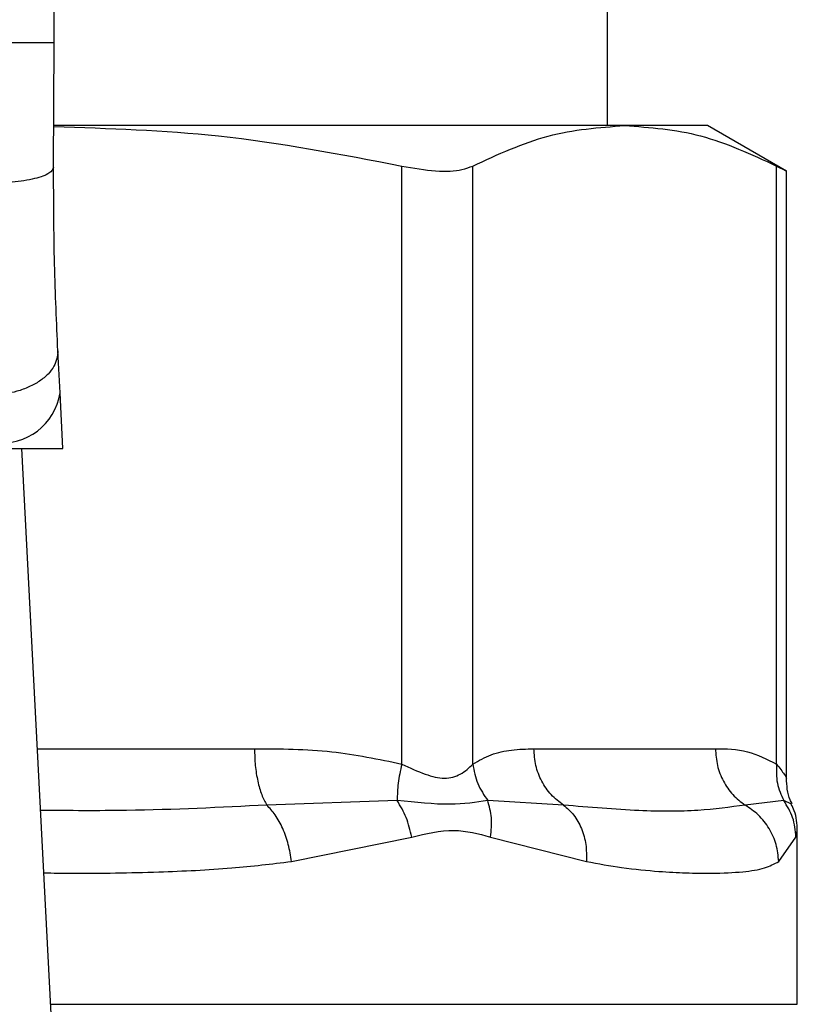
# Model space of a CAD drawing. Extents: x 0.4 to 10.6, y 0.4 to 8.1.
# Drawn here: x 8 to 8.1, y 6.3 to 6.3 of the extents above; entities that cross this region are included whole.
import ezdxf

# ---------------------------------------------------------------- set-up
doc = ezdxf.new("R2010")
doc.units = 0
doc.linetypes.add('SLD-SOLID', pattern=[0])
doc.layers.get('0').update_dxf_attribs({"linetype": 'CONTINUOUS'})

msp = doc.modelspace()

# ---------------------------------------------------------------- linework, layer by layer
at = {"color": 7, "linetype": 'SLD-SOLID'}
for p, q in [((8.049331188819744, 6.295566619137253), (8.049572699934549, 6.351597298342257)), ((8.068309207774526, 6.292733320058243), (8.068309207774526, 6.31523611838971)), ((8.04931281693674, 6.291304451231324), (8.049331188819744, 6.295566619137253)), ((8.068897284028639, 6.292733320058243), (8.049342486213044, 6.292733320058243)), ((8.07174002833187, 6.292733320058243), (8.068897284028639, 6.292733320058243)), ((8.074446273640522, 6.291170860393623), (8.07174002833187, 6.292733320058243)), ((8.061255735161605, 6.270835552451694), (8.06125571630468, 6.291347059501015)), ((8.063690784365042, 6.270835552451694), (8.063690794841111, 6.291347059501015)), ((8.07410378159702, 6.270835585975116), (8.074103773216164, 6.291347059501015)), ((8.074446273640522, 6.270344132604809), (8.074446273640522, 6.291193153469425)), ((8.049536756540247, 6.283562719712085), (8.049461942737835, 6.285009154812268)), ((8.049635512351792, 6.281653460244205), (8.049536756540247, 6.283562719712085)), ((8.047300503326015, 6.281653460244205), (8.049635512351792, 6.281653460244205)), ((8.049546216430965, 6.256159400468044), (8.04822755899754, 6.281653460244205)), ((8.065783785710321, 6.271360998572171), (8.072010784442167, 6.271360998572171)), ((8.06109824421905, 6.269584391286166), (8.05662377457517, 6.269427233482619)), ((8.06679998749488, 6.269427300529464), (8.064201052756093, 6.269584558903277)), ((8.074353338333166, 6.269584424809589), (8.073027097273064, 6.269427233482619)), ((8.074816992405566, 6.262595227073207), (8.074816992405566, 6.268568229310671)), ((8.057467858729, 6.267493602486756), (8.06159389430278, 6.268333163073796)), ((8.064297218883269, 6.268333230120639), (8.067584923760565, 6.267493602486756)), ((8.074178920157584, 6.267493602486756), (8.074771773499368, 6.268333230120639))]:
    msp.add_line(p, q, dxfattribs=at)
at = {"color": 8, "linetype": 'SLD-SOLID'}
for p, q in [((8.048759927704715, 6.271360998572171), (8.056202791628879, 6.271360998572171)), ((8.074622594270318, 6.269458477312164), (8.074353346714021, 6.269584424809589)), ((8.074771773499368, 6.268333230120639), (8.074814960048093, 6.268549858475272)), ((8.049213329895545, 6.262595227073207), (8.074816992405566, 6.262595227073207))]:
    msp.add_line(p, q, dxfattribs=at)
at = {"color": 7, "linetype": 'SLD-SOLID'}
msp.add_arc((8.04752589465348, 6.283877357636375), 0.002035328610090338, 263.3456181788583, 351.1070820745847, dxfattribs=at)
for points, knots in [([(8.049331188819744, 6.295566619137253), (8.049301137790286, 6.295566755816671), (8.049254910042729, 6.295566966071752), (8.04897437466907, 6.295568195662033), (8.048684021638056, 6.295569401981745), (8.04832361451262, 6.29557100544886), (8.047799839261616, 6.295573257088308), (8.047364493155824, 6.295575146327813), (8.047081490617973, 6.29557637445313)], [0, 0, 0, 0, 0.2394576459117361, 0.3683596803509185, 0.4999990589499832, 0.6316402853645038, 0.7605428584372398, 1, 1, 1, 1]), ([(8.049318821819751, 6.292697617613537), (8.051207275222673, 6.292638306890233), (8.055216691130912, 6.292512383021961), (8.059166359808527, 6.291750233225009), (8.06125571630468, 6.291347059501015)], [0, 0, 0, 0, 0.4710046166673955, 1, 1, 1, 1]), ([(8.063690794841111, 6.291347059501015), (8.06454802484723, 6.291743896764292), (8.066270418609449, 6.29254124405966), (8.068018977464726, 6.292669098416322), (8.068897284028639, 6.292733320058243)], [0, 0, 0, 0, 0.4976968826301872, 1, 1, 1, 1]), ([(8.068897284028639, 6.292733320058243), (8.069767181845817, 6.292670318636814), (8.071515727752846, 6.292543682064793), (8.073238218100899, 6.291747262200619), (8.074103773216164, 6.291347059501015)], [0, 0, 0, 0, 0.4974978430257863, 1, 1, 1, 1]), ([(8.06125571630468, 6.291347059501015), (8.061657018240837, 6.291277208131374), (8.062459976313038, 6.291137443739396), (8.063265109941439, 6.291178851674529), (8.063574990961966, 6.291301300022995), (8.063690794841111, 6.291347059501015)], [0, 0, 0, 0, 0.3848967695843428, 0.7701332594174928, 1, 1, 1, 1]), ([(8.074103773216164, 6.291347059501015), (8.07426403151675, 6.291264637041832), (8.074472338566546, 6.291157502626664), (8.074415733199206, 6.291186525914757), (8.074402676429875, 6.29119322051627)], [0, 0, 0, 0, 0.76933690311041, 0.9999999999999999, 0.9999999999999999, 0.9999999999999999, 0.9999999999999999]), ([(8.049312819031954, 6.291304451231324), (8.049282829718333, 6.291234690754414), (8.049236659050326, 6.291127289569438), (8.048958203207256, 6.290998739184481), (8.048669116121683, 6.290910354106564), (8.048309290188767, 6.290839450530944), (8.047784550317344, 6.290771397651632), (8.047347489534111, 6.290761566505994), (8.047063119782575, 6.29075516995762)], [0, 0, 0, 0, 0.2381886926848728, 0.366708327910438, 0.4982048919993465, 0.6299635954635839, 0.7592390705042388, 0.9999999999999999, 0.9999999999999999, 0.9999999999999999, 0.9999999999999999]), ([(8.049461942737835, 6.285009154812268), (8.049417121406016, 6.285973121616185), (8.049327522503267, 6.287900114064063), (8.049317717195915, 6.290170041726409), (8.04931281693674, 6.291304451231324)], [0, 0, 0, 0, 0.5002442043712375, 0.9999999999999999, 0.9999999999999999, 0.9999999999999999, 0.9999999999999999]), ([(8.049461942737835, 6.285009154812268), (8.04944007757985, 6.284828511905182), (8.049406401175895, 6.28455028828042), (8.049132768828423, 6.284204777676742), (8.048843154289159, 6.283962634439114), (8.048479074532992, 6.283762978131238), (8.047947370405746, 6.283564447597743), (8.047503492735041, 6.283520414141547), (8.047215227073037, 6.28349181767401)], [0, 0, 0, 0, 0.2388344524912895, 0.3678494116484576, 0.4997615721225744, 0.6317058264812418, 0.7608202197393855, 1, 1, 1, 1]), ([(8.056202791628879, 6.271360998572171), (8.057090617582267, 6.271357594287957), (8.058790338436554, 6.27135107686993), (8.060458780840218, 6.271002198820904), (8.061255735161605, 6.270835552451694)], [0, 0, 0, 0, 0.5223363301981163, 1, 1, 1, 1]), ([(8.056202791628879, 6.271360998572171), (8.056208334528575, 6.271166942902228), (8.056219420154186, 6.270778837646441), (8.056308061044588, 6.270237704760978), (8.056440771677538, 6.269762067446885), (8.056562775464185, 6.269538843965912), (8.056623776670385, 6.269427233482619)], [0, 0, 0, 0, 0.2500039843313446, 0.5000001304556146, 0.7500028812255725, 1, 1, 1, 1]), ([(8.063690784365042, 6.270835552451694), (8.063898156881844, 6.270953881186241), (8.064334690200603, 6.271202971258506), (8.065037271036442, 6.271336859144274), (8.065527642252954, 6.271352715872934), (8.065783785710321, 6.271360998572171)], [0, 0, 0, 0, 0.301792657820534, 0.6352941678406135, 1, 1, 1, 1]), ([(8.066799985399667, 6.269427300529464), (8.066652734749225, 6.269538913378685), (8.066358232738901, 6.269762139614866), (8.066037872719184, 6.270237743388139), (8.0658239204273, 6.270778868421419), (8.065797163920902, 6.271166955600715), (8.065783785710321, 6.271360998572171)], [0, 0, 0, 0, 0.2499958503195423, 0.4999929050892385, 0.7499972490146136, 1, 1, 1, 1]), ([(8.072010784442167, 6.271360998572171), (8.072378502123897, 6.271357598313538), (8.073082550071675, 6.271351088033419), (8.073773641013478, 6.271002235893495), (8.07410378159702, 6.270835585975116)], [0, 0, 0, 0, 0.5222906804706218, 1, 1, 1, 1]), ([(8.072010784442167, 6.271360998572171), (8.072024164854922, 6.271166943602275), (8.072050925123774, 6.270778841735607), (8.072264914004295, 6.270237698692182), (8.072585295916344, 6.269762069866604), (8.072879831590983, 6.26953884452166), (8.073027097273064, 6.269427233482619)], [0, 0, 0, 0, 0.2500041480028253, 0.4999978952654798, 0.7500026063564709, 1, 1, 1, 1]), ([(8.061255737256818, 6.270835552451694), (8.061206420141476, 6.270611670644533), (8.061107784632178, 6.270163901225787), (8.06110142438424, 6.269777562935405), (8.06109824421905, 6.269584391286166)], [0, 0, 0, 0, 0.499993518510218, 1, 1, 1, 1]), ([(8.061255735161605, 6.270835552451694), (8.061526942780267, 6.270710214889504), (8.062038554777459, 6.270473775364568), (8.062733562963446, 6.270289569745866), (8.06331537376312, 6.270473785750798), (8.063560719414712, 6.270710214574334), (8.063690784365042, 6.270835552451694)], [0, 0, 0, 0, 0.2650658714295048, 0.5000260705718428, 0.7349491059810059, 1, 1, 1, 1]), ([(8.0636907026517, 6.270835552451694), (8.063732510298053, 6.270605944932709), (8.063814050230421, 6.270158127770013), (8.064074248266227, 6.269772476652008), (8.064201035994381, 6.269584558903277)], [0, 0, 0, 0, 0.5127260366785148, 1, 1, 1, 1]), ([(8.074103789977874, 6.270835585975116), (8.074097421710658, 6.270611705145529), (8.074084685143543, 6.270163942337406), (8.074263789910384, 6.269777597649313), (8.074353342523594, 6.269584424809589)], [0, 0, 0, 0, 0.4999987170110741, 1, 1, 1, 1]), ([(8.074643056129178, 6.269468769002797), (8.074618368887416, 6.269513652750906), (8.074470666229908, 6.269782190197814), (8.074457366879468, 6.270095569322542), (8.074446290402232, 6.270356569794465)], [0, 0, 0, 0, 0.1671414866865507, 1, 1, 1, 1]), ([(8.057467858729, 6.267493602486756), (8.057438953738892, 6.267689203875136), (8.057380525400477, 6.268084591110052), (8.057184663401669, 6.268633586284842), (8.056930547984136, 6.269105271682891), (8.056724378854566, 6.269321648272468), (8.05662377457517, 6.269427233482619)], [0, 0, 0, 0, 0.2507474899483744, 0.5068591666679386, 0.7593622368126552, 1, 1, 1, 1]), ([(8.061593896397994, 6.268333163073796), (8.061540717391527, 6.268560611944263), (8.061436127948898, 6.269007945434843), (8.061209595266615, 6.269394421057538), (8.06109824421905, 6.269584391286166)], [0, 0, 0, 0, 0.5084548223134256, 1, 1, 1, 1]), ([(8.064201031803954, 6.269584558903277), (8.063797216226956, 6.269520849241683), (8.06296285424883, 6.269389212617682), (8.061732918356187, 6.269517956851332), (8.061098248409477, 6.269584391286166)], [0, 0, 0, 0, 0.4839812786124417, 1, 1, 1, 1]), ([(8.064297218883269, 6.268333230120639), (8.064320172261782, 6.268556878946299), (8.064366079071279, 6.269004177108854), (8.064256047601647, 6.269391098157728), (8.064201031803954, 6.269584558903277)], [0, 0, 0, 0, 0.499999428529091, 0.9999999999999999, 0.9999999999999999, 0.9999999999999999, 0.9999999999999999]), ([(8.06679998120924, 6.269427267006042), (8.066921264132791, 6.269321695130164), (8.067169811838617, 6.269105344412512), (8.067430664708372, 6.268633648107004), (8.067590525534179, 6.268084629134226), (8.067586784797792, 6.267689215570793), (8.067584934236633, 6.267493602486756)], [0, 0, 0, 0, 0.2406316995213612, 0.4931317213809494, 0.7492497062564869, 1, 1, 1, 1]), ([(8.073027097273064, 6.269427233482619), (8.072507913673885, 6.269355637424395), (8.071455930420113, 6.269210567637123), (8.069393572795796, 6.269204385335642), (8.067689502952918, 6.269350847745152), (8.066799985399667, 6.269427300529464)], [0, 0, 0, 0, 0.3177732582481494, 0.6438804051241839, 1, 1, 1, 1]), ([(8.074178924348011, 6.267493602486756), (8.074159794178058, 6.267689203847177), (8.074121124635843, 6.268084590562655), (8.07386961222718, 6.268633584280834), (8.073505499398314, 6.269105273983816), (8.073183986521409, 6.269321648701325), (8.073027097273064, 6.269427233482619)], [0, 0, 0, 0, 0.2507481186953942, 0.5068598441740247, 0.7593614628399434, 1, 1, 1, 1]), ([(8.074771777689795, 6.268333230120639), (8.074750521859613, 6.26856066720902), (8.074708716159858, 6.269007987617059), (8.074470456468186, 6.269394454462892), (8.074353338333166, 6.269584424809589)], [0, 0, 0, 0, 0.5084433535634932, 1, 1, 1, 1]), ([(8.074816979834283, 6.268551802833765), (8.074807453482142, 6.268787233583838), (8.074794601980331, 6.269104840855343), (8.074645370293947, 6.269379581090523), (8.074606758643728, 6.269450666354778)], [0, 0, 0, 0, 0.7412637278687639, 0.9999999999999999, 0.9999999999999999, 0.9999999999999999, 0.9999999999999999]), ([(8.06159389430278, 6.268333163073796), (8.062081497217912, 6.268449932017236), (8.0630149690957, 6.268673475645707), (8.063882734394818, 6.268443213755476), (8.064297218883269, 6.268333230120639)], [0, 0, 0, 0, 0.5223541562774509, 1, 1, 1, 1]), ([(8.067584923760565, 6.267493602486756), (8.067994431326323, 6.267418691654121), (8.068880291626359, 6.267256642065242), (8.07001101008735, 6.267153803072223), (8.071031082269863, 6.267098003934576), (8.072024187343894, 6.267084986895026), (8.072942002443138, 6.267126434239074), (8.0736953716162, 6.267242077750893), (8.074026491690233, 6.267414314624821), (8.074178920157584, 6.267493602486756)], [0, 0, 0, 0, 0.127287519013738, 0.2753525678473028, 0.3939145400202314, 0.5201180467778249, 0.703723752825158, 0.8636116085660411, 1, 1, 1, 1])]:
    msp.add_open_spline(points, degree=3, knots=knots, dxfattribs=at)
at = {"color": 8, "linetype": 'SLD-SOLID'}
for points, knots in [([(8.07410378159702, 6.270835585975116), (8.07420614296475, 6.27070435206342), (8.074399208829275, 6.270456829104526), (8.074431212715298, 6.270383074390322), (8.074446248497955, 6.270348423602857)], [0, 0, 0, 0, 0.5301888450373606, 1, 1, 1, 1]), ([(8.056623776670385, 6.269427233482619), (8.055038644671997, 6.269347164600632), (8.052513260811633, 6.269219601304642), (8.049858050275063, 6.269236887853706), (8.048869461296515, 6.26924332398811)], [0, 0, 0, 0, 0.6276796265567806, 1, 1, 1, 1]), ([(8.048980123161, 6.26710385917958), (8.049293592408713, 6.267099171370233), (8.050643926961657, 6.267078977647926), (8.052803821468615, 6.267123631294716), (8.055324849335884, 6.267234339034128), (8.056792909228859, 6.267411946410811), (8.057467858729, 6.267493602486756)], [0, 0, 0, 0, 0.1038436958508662, 0.4473285071352888, 0.7459059064032982, 1, 1, 1, 1])]:
    msp.add_open_spline(points, degree=3, knots=knots, dxfattribs=at)

doc.saveas('drawing.dxf')
